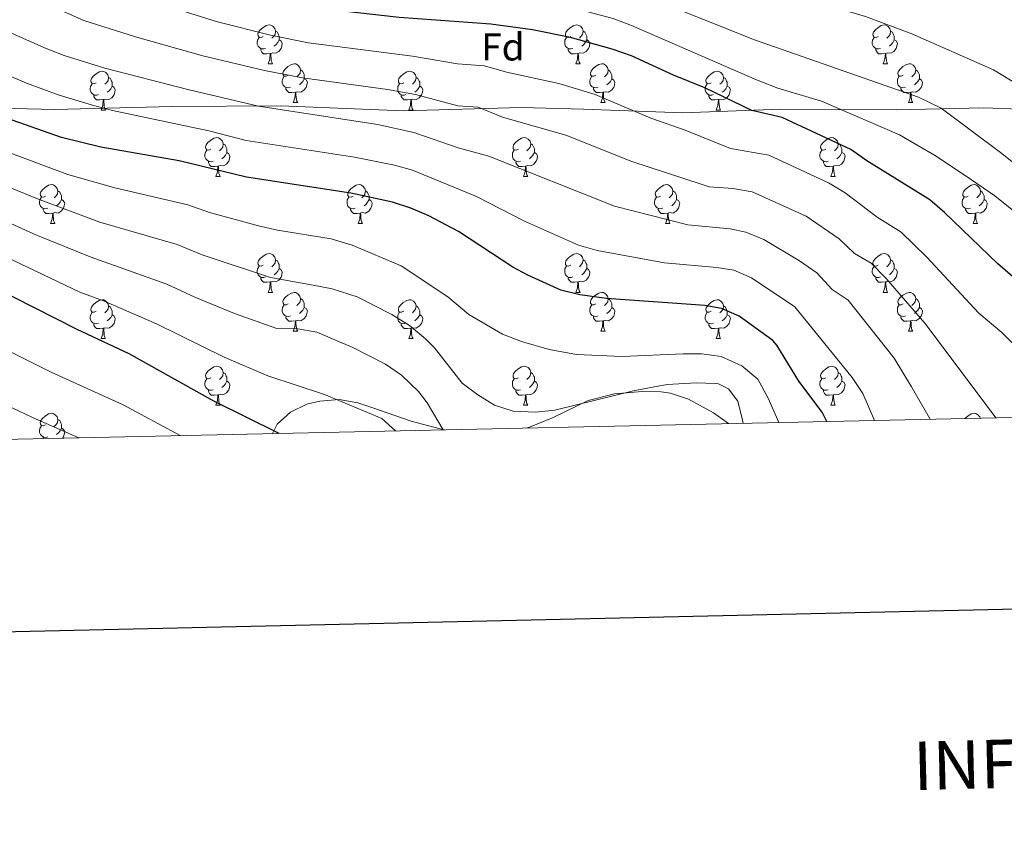
# Model space of a CAD drawing. Units: metres. Extents: x 647303 to 651822, y 743702 to 746769.
# Drawn here: x 650195 to 650449, y 744056 to 744266 of the extents above; entities that cross this region are included whole.
import ezdxf
from ezdxf.enums import TextEntityAlignment as Align

# ---------------------------------------------------------------- set-up
doc = ezdxf.new("R2010")
doc.units = ezdxf.units.M
doc.header["$MEASUREMENT"] = 0
for name, color, linetype, lineweight in [('Carátula', 7, 'Continuous', 0), ('Divisiones administrativas específicas', 7, 'Continuous', 0), ('Elementos auxiliares', 7, 'Continuous', 0), ('Entidades rústicas y varios', 7, 'Continuous', 0), ('Relieve y altimetría', 7, 'Continuous', 0)]:
    doc.layers.add(name, color=color, linetype=linetype, lineweight=lineweight)
doc.styles.add('Style-arial', font='arial.shx', dxfattribs={"bigfont": 'arialbig.shx'})
doc.styles.add('Style-font002', font='font002.shx')
doc.linetypes.add('5limun', pattern='A,16,-16,[74,dgnlstyle-md2_10e.shx,S=0.128,R=0,X=0,Y=0],-16,16,-8', length=72)
doc.linetypes.add('5zonar', pattern='A,-5,[89,dgnlstyle-md2_10e.shx,S=0.08,R=0,X=0,Y=0],-5', length=10)

msp = doc.modelspace()

# ---------------------------------------------------------------- linework, layer by layer
at = {"layer": 'Carátula', "color": 7, "linetype": 'Continuous', "lineweight": 30, "flags": 128}
msp.add_lwpolyline([(648112.883, 746476.834), (648167.524, 744062.459), (651721.604, 744142.894), (651667.03, 746554.267), (648112.883, 746476.834)], dxfattribs=at)
msp.add_lwpolyline([(648112.883, 746476.834), (648167.524, 744062.459), (651721.604, 744142.894), (651667.03, 746554.267), (648112.883, 746476.834)], dxfattribs=at)
at = {"layer": 'Carátula', "color": 7, "linetype": 'Continuous', "lineweight": 0}
msp.add_3dface([(647367.679, 743702.454), (651821.617, 743799.489), (651756.927, 746768.794), (647302.989, 746671.76)], dxfattribs=at)
msp.add_3dface([(647367.679, 743702.454), (651821.617, 743799.489), (651756.927, 746768.794), (647302.989, 746671.76)], dxfattribs=at)
at = {"layer": 'Divisiones administrativas específicas', "color": 250, "linetype": '5limun', "lineweight": 0, "ltscale": 0.5}
msp.add_polyline3d([(650497.673, 744164.536, 1196.242), (650512.372, 744208.654, 1209.761), (650525.74, 744243.031, 1219.073), (650497.805, 744241.792, 1218.251), (650469.067, 744242.444, 1215.876), (650443.373, 744243.416, 1212.08), (650420.76, 744242.928, 1207.701), (650391.017, 744243.049, 1201.384), (650365.744, 744242.122, 1196.622), (650340.177, 744243.096, 1193.181), (650324.027, 744243.511, 1191.512), (650293.67, 744242.602, 1187.513), (650261.994, 744243.953, 1185.539), (650234.037, 744243.731, 1182.238), (650203.678, 744242.949, 1178.054), (650179.262, 744243.567, 1173.764)], dxfattribs=at)
at = {"layer": 'Elementos auxiliares', "color": 250, "linetype": 'Continuous', "lineweight": 0}
msp.add_3dface([(648240.92, 744115.37), (651646.29, 744189.56), (651595.24, 746502.92), (648191.01, 746428.7)], dxfattribs=at)
at = {"layer": 'Entidades rústicas y varios', "color": 92, "linetype": 'Continuous', "lineweight": 0, "flags": 128}
for points in [[(650257.509, 744261.839), (650256.979, 744261.574), (650256.449, 744261.629), (650256.184, 744261.999), (650256.129, 744262.424), (650256.289, 744262.944), (650256.769, 744263.539), (650257.404, 744264.069), (650258.304, 744264.654), (650259.049, 744264.814), (650259.474, 744264.759), (650260.004, 744264.444), (650260.534, 744263.859), (650260.694, 744263.219), (650260.584, 744262.369), (650260.159, 744261.839), (650259.739, 744261.414)], [(650336.836, 744261.839), (650336.306, 744261.574), (650335.776, 744261.629), (650335.511, 744261.999), (650335.456, 744262.424), (650335.616, 744262.944), (650336.096, 744263.539), (650336.731, 744264.069), (650337.631, 744264.654), (650338.376, 744264.814), (650338.801, 744264.759), (650339.331, 744264.444), (650339.861, 744263.859), (650340.021, 744263.219), (650339.911, 744262.369), (650339.486, 744261.839), (650339.066, 744261.414)], [(650416.163, 744261.839), (650415.633, 744261.574), (650415.103, 744261.629), (650414.838, 744261.999), (650414.783, 744262.424), (650414.943, 744262.944), (650415.423, 744263.539), (650416.058, 744264.069), (650416.958, 744264.654), (650417.703, 744264.814), (650418.128, 744264.759), (650418.658, 744264.444), (650419.188, 744263.859), (650419.348, 744263.219), (650419.238, 744262.369), (650418.813, 744261.839), (650418.393, 744261.414)], [(650258.094, 744258.759), (650257.669, 744258.599), (650257.084, 744258.659), (650256.609, 744258.869), (650256.184, 744259.294), (650255.969, 744259.879), (650255.969, 744260.299), (650256.024, 744260.884), (650256.449, 744261.574)], [(650260.694, 744263.219), (650261.169, 744262.904), (650261.484, 744262.264), (650261.644, 744261.944), (650261.644, 744261.364), (650261.644, 744260.939), (650261.274, 744260.249), (650260.854, 744259.769), (650260.374, 744259.349)], [(650337.421, 744258.759), (650336.996, 744258.599), (650336.411, 744258.659), (650335.936, 744258.869), (650335.511, 744259.294), (650335.296, 744259.879), (650335.296, 744260.299), (650335.351, 744260.884), (650335.776, 744261.574)], [(650340.021, 744263.219), (650340.496, 744262.904), (650340.811, 744262.264), (650340.971, 744261.944), (650340.971, 744261.364), (650340.971, 744260.939), (650340.601, 744260.249), (650340.181, 744259.769), (650339.701, 744259.349)], [(650416.748, 744258.759), (650416.323, 744258.599), (650415.738, 744258.659), (650415.263, 744258.869), (650414.838, 744259.294), (650414.623, 744259.879), (650414.623, 744260.299), (650414.678, 744260.884), (650415.103, 744261.574)], [(650419.348, 744263.219), (650419.823, 744262.904), (650420.138, 744262.264), (650420.298, 744261.944), (650420.298, 744261.364), (650420.298, 744260.939), (650419.928, 744260.249), (650419.508, 744259.769), (650419.028, 744259.349)], [(650261.644, 744260.939), (650262.099, 744260.689), (650262.444, 744260.074), (650262.334, 744259.349), (650262.124, 744258.709), (650261.539, 744257.969), (650260.744, 744257.489), (650259.894, 744257.594), (650259.464, 744257.464)], [(650340.971, 744260.939), (650341.426, 744260.689), (650341.771, 744260.074), (650341.661, 744259.349), (650341.451, 744258.709), (650340.866, 744257.969), (650340.071, 744257.489), (650339.221, 744257.594), (650338.791, 744257.464)], [(650420.298, 744260.939), (650420.753, 744260.689), (650421.098, 744260.074), (650420.988, 744259.349), (650420.778, 744258.709), (650420.193, 744257.969), (650419.398, 744257.489), (650418.548, 744257.594), (650418.118, 744257.464)], [(650259.354, 744257.464), (650258.464, 744257.379), (650257.619, 744257.379), (650257.194, 744257.809), (650256.874, 744258.284), (650256.874, 744258.599)], [(650258.809, 744254.779), (650259.244, 744255.939), (650259.354, 744257.464), (650259.464, 744257.464), (650259.499, 744256.879), (650259.534, 744256.194), (650259.604, 744255.579), (650259.719, 744255.179), (650259.934, 744254.779)], [(650338.681, 744257.464), (650337.791, 744257.379), (650336.946, 744257.379), (650336.521, 744257.809), (650336.201, 744258.284), (650336.201, 744258.599)], [(650338.136, 744254.779), (650338.571, 744255.939), (650338.681, 744257.464), (650338.791, 744257.464), (650338.826, 744256.879), (650338.861, 744256.194), (650338.931, 744255.579), (650339.046, 744255.179), (650339.261, 744254.779)], [(650418.008, 744257.464), (650417.118, 744257.379), (650416.273, 744257.379), (650415.848, 744257.809), (650415.528, 744258.284), (650415.528, 744258.599)], [(650417.463, 744254.779), (650417.898, 744255.939), (650418.008, 744257.464), (650418.118, 744257.464), (650418.153, 744256.879), (650418.188, 744256.194), (650418.258, 744255.579), (650418.373, 744255.179), (650418.588, 744254.779)], [(650258.809, 744254.779), (650259.934, 744254.779)], [(650263.984, 744251.804), (650263.454, 744251.539), (650262.924, 744251.594), (650262.659, 744251.964), (650262.604, 744252.389), (650262.764, 744252.909), (650263.244, 744253.504), (650263.879, 744254.034), (650264.779, 744254.619), (650265.524, 744254.779), (650265.949, 744254.724), (650266.479, 744254.409), (650267.009, 744253.824), (650267.169, 744253.184), (650267.059, 744252.334), (650266.634, 744251.804), (650266.214, 744251.379)], [(650338.136, 744254.779), (650339.261, 744254.779)], [(650343.311, 744251.804), (650342.781, 744251.539), (650342.251, 744251.594), (650341.986, 744251.964), (650341.931, 744252.389), (650342.091, 744252.909), (650342.571, 744253.504), (650343.206, 744254.034), (650344.106, 744254.619), (650344.851, 744254.779), (650345.276, 744254.724), (650345.806, 744254.409), (650346.336, 744253.824), (650346.496, 744253.184), (650346.386, 744252.334), (650345.961, 744251.804), (650345.541, 744251.379)], [(650417.463, 744254.779), (650418.588, 744254.779)], [(650422.638, 744251.804), (650422.108, 744251.539), (650421.578, 744251.594), (650421.313, 744251.964), (650421.258, 744252.389), (650421.418, 744252.909), (650421.898, 744253.504), (650422.533, 744254.034), (650423.433, 744254.619), (650424.178, 744254.779), (650424.603, 744254.724), (650425.133, 744254.409), (650425.663, 744253.824), (650425.823, 744253.184), (650425.713, 744252.334), (650425.288, 744251.804), (650424.868, 744251.379)], [(650214.429, 744249.899), (650213.899, 744249.634), (650213.369, 744249.689), (650213.104, 744250.059), (650213.049, 744250.484), (650213.209, 744251.004), (650213.689, 744251.599), (650214.324, 744252.129), (650215.224, 744252.714), (650215.969, 744252.874), (650216.394, 744252.819), (650216.924, 744252.504), (650217.454, 744251.919), (650217.614, 744251.279), (650217.504, 744250.429), (650217.079, 744249.899), (650216.659, 744249.474)], [(650217.614, 744251.279), (650218.089, 744250.964), (650218.404, 744250.324), (650218.564, 744250.004), (650218.564, 744249.424), (650218.564, 744248.999), (650218.194, 744248.309), (650217.774, 744247.829), (650217.294, 744247.409)], [(650264.569, 744248.724), (650264.144, 744248.564), (650263.559, 744248.624), (650263.084, 744248.834), (650262.659, 744249.259), (650262.444, 744249.844), (650262.444, 744250.264), (650262.499, 744250.849), (650262.924, 744251.539)], [(650267.169, 744253.184), (650267.644, 744252.869), (650267.959, 744252.229), (650268.119, 744251.909), (650268.119, 744251.329), (650268.119, 744250.904), (650267.749, 744250.214), (650267.329, 744249.734), (650266.849, 744249.314)], [(650293.756, 744249.899), (650293.226, 744249.634), (650292.696, 744249.689), (650292.431, 744250.059), (650292.376, 744250.484), (650292.536, 744251.004), (650293.016, 744251.599), (650293.651, 744252.129), (650294.551, 744252.714), (650295.296, 744252.874), (650295.721, 744252.819), (650296.251, 744252.504), (650296.781, 744251.919), (650296.941, 744251.279), (650296.831, 744250.429), (650296.406, 744249.899), (650295.986, 744249.474)], [(650296.941, 744251.279), (650297.416, 744250.964), (650297.731, 744250.324), (650297.891, 744250.004), (650297.891, 744249.424), (650297.891, 744248.999), (650297.521, 744248.309), (650297.101, 744247.829), (650296.621, 744247.409)], [(650343.896, 744248.724), (650343.471, 744248.564), (650342.886, 744248.624), (650342.411, 744248.834), (650341.986, 744249.259), (650341.771, 744249.844), (650341.771, 744250.264), (650341.826, 744250.849), (650342.251, 744251.539)], [(650346.496, 744253.184), (650346.971, 744252.869), (650347.286, 744252.229), (650347.446, 744251.909), (650347.446, 744251.329), (650347.446, 744250.904), (650347.076, 744250.214), (650346.656, 744249.734), (650346.176, 744249.314)], [(650373.083, 744249.899), (650372.553, 744249.634), (650372.023, 744249.689), (650371.758, 744250.059), (650371.703, 744250.484), (650371.863, 744251.004), (650372.343, 744251.599), (650372.978, 744252.129), (650373.878, 744252.714), (650374.623, 744252.874), (650375.048, 744252.819), (650375.578, 744252.504), (650376.108, 744251.919), (650376.268, 744251.279), (650376.158, 744250.429), (650375.733, 744249.899), (650375.313, 744249.474)], [(650376.268, 744251.279), (650376.743, 744250.964), (650377.058, 744250.324), (650377.218, 744250.004), (650377.218, 744249.424), (650377.218, 744248.999), (650376.848, 744248.309), (650376.428, 744247.829), (650375.948, 744247.409)], [(650423.223, 744248.724), (650422.798, 744248.564), (650422.213, 744248.624), (650421.738, 744248.834), (650421.313, 744249.259), (650421.098, 744249.844), (650421.098, 744250.264), (650421.153, 744250.849), (650421.578, 744251.539)], [(650425.823, 744253.184), (650426.298, 744252.869), (650426.613, 744252.229), (650426.773, 744251.909), (650426.773, 744251.329), (650426.773, 744250.904), (650426.403, 744250.214), (650425.983, 744249.734), (650425.503, 744249.314)], [(650215.014, 744246.819), (650214.589, 744246.659), (650214.004, 744246.719), (650213.529, 744246.929), (650213.104, 744247.354), (650212.889, 744247.939), (650212.889, 744248.359), (650212.944, 744248.944), (650213.369, 744249.634)], [(650218.564, 744248.999), (650219.019, 744248.749), (650219.364, 744248.134), (650219.254, 744247.409), (650219.044, 744246.769), (650218.459, 744246.029), (650217.664, 744245.549), (650216.814, 744245.654), (650216.384, 744245.524)], [(650265.829, 744247.429), (650264.939, 744247.344), (650264.094, 744247.344), (650263.669, 744247.774), (650263.349, 744248.249), (650263.349, 744248.564)], [(650268.119, 744250.904), (650268.574, 744250.654), (650268.919, 744250.039), (650268.809, 744249.314), (650268.599, 744248.674), (650268.014, 744247.934), (650267.219, 744247.454), (650266.369, 744247.559), (650265.939, 744247.429)], [(650294.341, 744246.819), (650293.916, 744246.659), (650293.331, 744246.719), (650292.856, 744246.929), (650292.431, 744247.354), (650292.216, 744247.939), (650292.216, 744248.359), (650292.271, 744248.944), (650292.696, 744249.634)], [(650297.891, 744248.999), (650298.346, 744248.749), (650298.691, 744248.134), (650298.581, 744247.409), (650298.371, 744246.769), (650297.786, 744246.029), (650296.991, 744245.549), (650296.141, 744245.654), (650295.711, 744245.524)], [(650345.156, 744247.429), (650344.266, 744247.344), (650343.421, 744247.344), (650342.996, 744247.774), (650342.676, 744248.249), (650342.676, 744248.564)], [(650347.446, 744250.904), (650347.901, 744250.654), (650348.246, 744250.039), (650348.136, 744249.314), (650347.926, 744248.674), (650347.341, 744247.934), (650346.546, 744247.454), (650345.696, 744247.559), (650345.266, 744247.429)], [(650373.668, 744246.819), (650373.243, 744246.659), (650372.658, 744246.719), (650372.183, 744246.929), (650371.758, 744247.354), (650371.543, 744247.939), (650371.543, 744248.359), (650371.598, 744248.944), (650372.023, 744249.634)], [(650377.218, 744248.999), (650377.673, 744248.749), (650378.018, 744248.134), (650377.908, 744247.409), (650377.698, 744246.769), (650377.113, 744246.029), (650376.318, 744245.549), (650375.468, 744245.654), (650375.038, 744245.524)], [(650424.483, 744247.429), (650423.593, 744247.344), (650422.748, 744247.344), (650422.323, 744247.774), (650422.003, 744248.249), (650422.003, 744248.564)], [(650426.773, 744250.904), (650427.228, 744250.654), (650427.573, 744250.039), (650427.463, 744249.314), (650427.253, 744248.674), (650426.668, 744247.934), (650425.873, 744247.454), (650425.023, 744247.559), (650424.593, 744247.429)], [(650216.274, 744245.524), (650215.384, 744245.439), (650214.539, 744245.439), (650214.114, 744245.869), (650213.794, 744246.344), (650213.794, 744246.659)], [(650265.284, 744244.744), (650265.719, 744245.904), (650265.829, 744247.429), (650265.939, 744247.429), (650265.974, 744246.844), (650266.009, 744246.159), (650266.079, 744245.544), (650266.194, 744245.144), (650266.409, 744244.744)], [(650295.601, 744245.524), (650294.711, 744245.439), (650293.866, 744245.439), (650293.441, 744245.869), (650293.121, 744246.344), (650293.121, 744246.659)], [(650344.611, 744244.744), (650345.046, 744245.904), (650345.156, 744247.429), (650345.266, 744247.429), (650345.301, 744246.844), (650345.336, 744246.159), (650345.406, 744245.544), (650345.521, 744245.144), (650345.736, 744244.744)], [(650374.928, 744245.524), (650374.038, 744245.439), (650373.193, 744245.439), (650372.768, 744245.869), (650372.448, 744246.344), (650372.448, 744246.659)], [(650423.938, 744244.744), (650424.373, 744245.904), (650424.483, 744247.429), (650424.593, 744247.429), (650424.628, 744246.844), (650424.663, 744246.159), (650424.733, 744245.544), (650424.848, 744245.144), (650425.063, 744244.744)], [(650215.729, 744242.839), (650216.164, 744243.999), (650216.274, 744245.524), (650216.384, 744245.524), (650216.419, 744244.939), (650216.454, 744244.254), (650216.524, 744243.639), (650216.639, 744243.239), (650216.854, 744242.839)], [(650265.284, 744244.744), (650266.409, 744244.744)], [(650295.056, 744242.839), (650295.491, 744243.999), (650295.601, 744245.524), (650295.711, 744245.524), (650295.746, 744244.939), (650295.781, 744244.254), (650295.851, 744243.639), (650295.966, 744243.239), (650296.181, 744242.839)], [(650344.611, 744244.744), (650345.736, 744244.744)], [(650374.383, 744242.839), (650374.818, 744243.999), (650374.928, 744245.524), (650375.038, 744245.524), (650375.073, 744244.939), (650375.108, 744244.254), (650375.178, 744243.639), (650375.293, 744243.239), (650375.508, 744242.839)], [(650423.938, 744244.744), (650425.063, 744244.744)], [(650215.729, 744242.839), (650216.854, 744242.839)], [(650295.056, 744242.839), (650296.181, 744242.839)], [(650374.383, 744242.839), (650375.508, 744242.839)], [(650244.006, 744232.756), (650243.476, 744232.491), (650242.946, 744232.546), (650242.681, 744232.916), (650242.626, 744233.341), (650242.786, 744233.861), (650243.266, 744234.456), (650243.901, 744234.986), (650244.801, 744235.571), (650245.546, 744235.731), (650245.971, 744235.676), (650246.501, 744235.361), (650247.031, 744234.776), (650247.191, 744234.136), (650247.081, 744233.286), (650246.656, 744232.756), (650246.236, 744232.331)], [(650247.191, 744234.136), (650247.666, 744233.821), (650247.981, 744233.181), (650248.141, 744232.861), (650248.141, 744232.281), (650248.141, 744231.856), (650247.771, 744231.166), (650247.351, 744230.686), (650246.871, 744230.266)], [(650323.333, 744232.756), (650322.803, 744232.491), (650322.273, 744232.546), (650322.008, 744232.916), (650321.953, 744233.341), (650322.113, 744233.861), (650322.593, 744234.456), (650323.228, 744234.986), (650324.128, 744235.571), (650324.873, 744235.731), (650325.298, 744235.676), (650325.828, 744235.361), (650326.358, 744234.776), (650326.518, 744234.136), (650326.408, 744233.286), (650325.983, 744232.756), (650325.563, 744232.331)], [(650326.518, 744234.136), (650326.993, 744233.821), (650327.308, 744233.181), (650327.468, 744232.861), (650327.468, 744232.281), (650327.468, 744231.856), (650327.098, 744231.166), (650326.678, 744230.686), (650326.198, 744230.266)], [(650402.66, 744232.756), (650402.13, 744232.491), (650401.6, 744232.546), (650401.335, 744232.916), (650401.28, 744233.341), (650401.44, 744233.861), (650401.92, 744234.456), (650402.555, 744234.986), (650403.455, 744235.571), (650404.2, 744235.731), (650404.625, 744235.676), (650405.155, 744235.361), (650405.685, 744234.776), (650405.845, 744234.136), (650405.735, 744233.286), (650405.31, 744232.756), (650404.89, 744232.331)], [(650405.845, 744234.136), (650406.32, 744233.821), (650406.635, 744233.181), (650406.795, 744232.861), (650406.795, 744232.281), (650406.795, 744231.856), (650406.425, 744231.166), (650406.005, 744230.686), (650405.525, 744230.266)], [(650244.591, 744229.676), (650244.166, 744229.516), (650243.581, 744229.576), (650243.106, 744229.786), (650242.681, 744230.211), (650242.466, 744230.796), (650242.466, 744231.216), (650242.521, 744231.801), (650242.946, 744232.491)], [(650248.141, 744231.856), (650248.596, 744231.606), (650248.941, 744230.991), (650248.831, 744230.266), (650248.621, 744229.626), (650248.036, 744228.886), (650247.241, 744228.406), (650246.391, 744228.511), (650245.961, 744228.381)], [(650323.918, 744229.676), (650323.493, 744229.516), (650322.908, 744229.576), (650322.433, 744229.786), (650322.008, 744230.211), (650321.793, 744230.796), (650321.793, 744231.216), (650321.848, 744231.801), (650322.273, 744232.491)], [(650327.468, 744231.856), (650327.923, 744231.606), (650328.268, 744230.991), (650328.158, 744230.266), (650327.948, 744229.626), (650327.363, 744228.886), (650326.568, 744228.406), (650325.718, 744228.511), (650325.288, 744228.381)], [(650403.245, 744229.676), (650402.82, 744229.516), (650402.235, 744229.576), (650401.76, 744229.786), (650401.335, 744230.211), (650401.12, 744230.796), (650401.12, 744231.216), (650401.175, 744231.801), (650401.6, 744232.491)], [(650406.795, 744231.856), (650407.25, 744231.606), (650407.595, 744230.991), (650407.485, 744230.266), (650407.275, 744229.626), (650406.69, 744228.886), (650405.895, 744228.406), (650405.045, 744228.511), (650404.615, 744228.381)], [(650245.851, 744228.381), (650244.961, 744228.296), (650244.116, 744228.296), (650243.691, 744228.726), (650243.371, 744229.201), (650243.371, 744229.516)], [(650245.306, 744225.696), (650245.741, 744226.856), (650245.851, 744228.381), (650245.961, 744228.381), (650245.996, 744227.796), (650246.031, 744227.111), (650246.101, 744226.496), (650246.216, 744226.096), (650246.431, 744225.696)], [(650325.178, 744228.381), (650324.288, 744228.296), (650323.443, 744228.296), (650323.018, 744228.726), (650322.698, 744229.201), (650322.698, 744229.516)], [(650324.633, 744225.696), (650325.068, 744226.856), (650325.178, 744228.381), (650325.288, 744228.381), (650325.323, 744227.796), (650325.358, 744227.111), (650325.428, 744226.496), (650325.543, 744226.096), (650325.758, 744225.696)], [(650404.505, 744228.381), (650403.615, 744228.296), (650402.77, 744228.296), (650402.345, 744228.726), (650402.025, 744229.201), (650402.025, 744229.516)], [(650403.96, 744225.696), (650404.395, 744226.856), (650404.505, 744228.381), (650404.615, 744228.381), (650404.65, 744227.796), (650404.685, 744227.111), (650404.755, 744226.496), (650404.87, 744226.096), (650405.085, 744225.696)], [(650245.306, 744225.696), (650246.431, 744225.696)], [(650324.633, 744225.696), (650325.758, 744225.696)], [(650403.96, 744225.696), (650405.085, 744225.696)], [(650201.37, 744220.616), (650200.84, 744220.351), (650200.31, 744220.406), (650200.045, 744220.776), (650199.99, 744221.201), (650200.15, 744221.721), (650200.63, 744222.316), (650201.265, 744222.846), (650202.165, 744223.431), (650202.91, 744223.591), (650203.335, 744223.536), (650203.865, 744223.221), (650204.395, 744222.636), (650204.555, 744221.996), (650204.445, 744221.146), (650204.02, 744220.616), (650203.6, 744220.191)], [(650280.697, 744220.616), (650280.167, 744220.351), (650279.637, 744220.406), (650279.372, 744220.776), (650279.317, 744221.201), (650279.477, 744221.721), (650279.957, 744222.316), (650280.592, 744222.846), (650281.492, 744223.431), (650282.237, 744223.591), (650282.662, 744223.536), (650283.192, 744223.221), (650283.722, 744222.636), (650283.882, 744221.996), (650283.772, 744221.146), (650283.347, 744220.616), (650282.927, 744220.191)], [(650360.024, 744220.616), (650359.494, 744220.351), (650358.964, 744220.406), (650358.699, 744220.776), (650358.644, 744221.201), (650358.804, 744221.721), (650359.284, 744222.316), (650359.919, 744222.846), (650360.819, 744223.431), (650361.564, 744223.591), (650361.989, 744223.536), (650362.519, 744223.221), (650363.049, 744222.636), (650363.209, 744221.996), (650363.099, 744221.146), (650362.674, 744220.616), (650362.254, 744220.191)], [(650439.351, 744220.616), (650438.821, 744220.351), (650438.291, 744220.406), (650438.026, 744220.776), (650437.971, 744221.201), (650438.131, 744221.721), (650438.611, 744222.316), (650439.246, 744222.846), (650440.146, 744223.431), (650440.891, 744223.591), (650441.316, 744223.536), (650441.846, 744223.221), (650442.376, 744222.636), (650442.536, 744221.996), (650442.426, 744221.146), (650442.001, 744220.616), (650441.581, 744220.191)], [(650204.555, 744221.996), (650205.03, 744221.681), (650205.345, 744221.041), (650205.505, 744220.721), (650205.505, 744220.141), (650205.505, 744219.716), (650205.135, 744219.026), (650204.715, 744218.546), (650204.235, 744218.126)], [(650283.882, 744221.996), (650284.357, 744221.681), (650284.672, 744221.041), (650284.832, 744220.721), (650284.832, 744220.141), (650284.832, 744219.716), (650284.462, 744219.026), (650284.042, 744218.546), (650283.562, 744218.126)], [(650363.209, 744221.996), (650363.684, 744221.681), (650363.999, 744221.041), (650364.159, 744220.721), (650364.159, 744220.141), (650364.159, 744219.716), (650363.789, 744219.026), (650363.369, 744218.546), (650362.889, 744218.126)], [(650442.536, 744221.996), (650443.011, 744221.681), (650443.326, 744221.041), (650443.486, 744220.721), (650443.486, 744220.141), (650443.486, 744219.716), (650443.116, 744219.026), (650442.696, 744218.546), (650442.216, 744218.126)], [(650201.955, 744217.536), (650201.53, 744217.376), (650200.945, 744217.436), (650200.47, 744217.646), (650200.045, 744218.071), (650199.83, 744218.656), (650199.83, 744219.076), (650199.885, 744219.661), (650200.31, 744220.351)], [(650205.505, 744219.716), (650205.96, 744219.466), (650206.305, 744218.851), (650206.195, 744218.126), (650205.985, 744217.486), (650205.4, 744216.746), (650204.605, 744216.266), (650203.755, 744216.371), (650203.325, 744216.241)], [(650281.282, 744217.536), (650280.857, 744217.376), (650280.272, 744217.436), (650279.797, 744217.646), (650279.372, 744218.071), (650279.157, 744218.656), (650279.157, 744219.076), (650279.212, 744219.661), (650279.637, 744220.351)], [(650284.832, 744219.716), (650285.287, 744219.466), (650285.632, 744218.851), (650285.522, 744218.126), (650285.312, 744217.486), (650284.727, 744216.746), (650283.932, 744216.266), (650283.082, 744216.371), (650282.652, 744216.241)], [(650360.609, 744217.536), (650360.184, 744217.376), (650359.599, 744217.436), (650359.124, 744217.646), (650358.699, 744218.071), (650358.484, 744218.656), (650358.484, 744219.076), (650358.539, 744219.661), (650358.964, 744220.351)], [(650364.159, 744219.716), (650364.614, 744219.466), (650364.959, 744218.851), (650364.849, 744218.126), (650364.639, 744217.486), (650364.054, 744216.746), (650363.259, 744216.266), (650362.409, 744216.371), (650361.979, 744216.241)], [(650439.936, 744217.536), (650439.511, 744217.376), (650438.926, 744217.436), (650438.451, 744217.646), (650438.026, 744218.071), (650437.811, 744218.656), (650437.811, 744219.076), (650437.866, 744219.661), (650438.291, 744220.351)], [(650443.486, 744219.716), (650443.941, 744219.466), (650444.286, 744218.851), (650444.176, 744218.126), (650443.966, 744217.486), (650443.381, 744216.746), (650442.586, 744216.266), (650441.736, 744216.371), (650441.306, 744216.241)], [(650203.215, 744216.241), (650202.325, 744216.156), (650201.48, 744216.156), (650201.055, 744216.586), (650200.735, 744217.061), (650200.735, 744217.376)], [(650202.67, 744213.556), (650203.105, 744214.716), (650203.215, 744216.241), (650203.325, 744216.241), (650203.36, 744215.656), (650203.395, 744214.971), (650203.465, 744214.356), (650203.58, 744213.956), (650203.795, 744213.556)], [(650282.542, 744216.241), (650281.652, 744216.156), (650280.807, 744216.156), (650280.382, 744216.586), (650280.062, 744217.061), (650280.062, 744217.376)], [(650281.997, 744213.556), (650282.432, 744214.716), (650282.542, 744216.241), (650282.652, 744216.241), (650282.687, 744215.656), (650282.722, 744214.971), (650282.792, 744214.356), (650282.907, 744213.956), (650283.122, 744213.556)], [(650361.869, 744216.241), (650360.979, 744216.156), (650360.134, 744216.156), (650359.709, 744216.586), (650359.389, 744217.061), (650359.389, 744217.376)], [(650361.324, 744213.556), (650361.759, 744214.716), (650361.869, 744216.241), (650361.979, 744216.241), (650362.014, 744215.656), (650362.049, 744214.971), (650362.119, 744214.356), (650362.234, 744213.956), (650362.449, 744213.556)], [(650441.196, 744216.241), (650440.306, 744216.156), (650439.461, 744216.156), (650439.036, 744216.586), (650438.716, 744217.061), (650438.716, 744217.376)], [(650440.651, 744213.556), (650441.086, 744214.716), (650441.196, 744216.241), (650441.306, 744216.241), (650441.341, 744215.656), (650441.376, 744214.971), (650441.446, 744214.356), (650441.561, 744213.956), (650441.776, 744213.556)], [(650202.67, 744213.556), (650203.795, 744213.556)], [(650281.997, 744213.556), (650283.122, 744213.556)], [(650361.324, 744213.556), (650362.449, 744213.556)], [(650440.651, 744213.556), (650441.776, 744213.556)], [(650257.509, 744202.847), (650256.979, 744202.582), (650256.449, 744202.637), (650256.184, 744203.007), (650256.129, 744203.432), (650256.289, 744203.952), (650256.769, 744204.547), (650257.404, 744205.077), (650258.304, 744205.662), (650259.049, 744205.822), (650259.474, 744205.767), (650260.004, 744205.452), (650260.534, 744204.867), (650260.694, 744204.227), (650260.584, 744203.377), (650260.159, 744202.847), (650259.739, 744202.422)], [(650336.836, 744202.847), (650336.306, 744202.582), (650335.776, 744202.637), (650335.511, 744203.007), (650335.456, 744203.432), (650335.616, 744203.952), (650336.096, 744204.547), (650336.731, 744205.077), (650337.631, 744205.662), (650338.376, 744205.822), (650338.801, 744205.767), (650339.331, 744205.452), (650339.861, 744204.867), (650340.021, 744204.227), (650339.911, 744203.377), (650339.486, 744202.847), (650339.066, 744202.422)], [(650416.163, 744202.847), (650415.633, 744202.582), (650415.103, 744202.637), (650414.838, 744203.007), (650414.783, 744203.432), (650414.943, 744203.952), (650415.423, 744204.547), (650416.058, 744205.077), (650416.958, 744205.662), (650417.703, 744205.822), (650418.128, 744205.767), (650418.658, 744205.452), (650419.188, 744204.867), (650419.348, 744204.227), (650419.238, 744203.377), (650418.813, 744202.847), (650418.393, 744202.422)], [(650260.694, 744204.227), (650261.169, 744203.912), (650261.484, 744203.272), (650261.644, 744202.952), (650261.644, 744202.372), (650261.644, 744201.947), (650261.274, 744201.257), (650260.854, 744200.777), (650260.374, 744200.357)], [(650340.021, 744204.227), (650340.496, 744203.912), (650340.811, 744203.272), (650340.971, 744202.952), (650340.971, 744202.372), (650340.971, 744201.947), (650340.601, 744201.257), (650340.181, 744200.777), (650339.701, 744200.357)], [(650419.348, 744204.227), (650419.823, 744203.912), (650420.138, 744203.272), (650420.298, 744202.952), (650420.298, 744202.372), (650420.298, 744201.947), (650419.928, 744201.257), (650419.508, 744200.777), (650419.028, 744200.357)], [(650258.094, 744199.767), (650257.669, 744199.607), (650257.084, 744199.667), (650256.609, 744199.877), (650256.184, 744200.302), (650255.969, 744200.887), (650255.969, 744201.307), (650256.024, 744201.892), (650256.449, 744202.582)], [(650261.644, 744201.947), (650262.099, 744201.697), (650262.444, 744201.082), (650262.334, 744200.357), (650262.124, 744199.717), (650261.539, 744198.977), (650260.744, 744198.497), (650259.894, 744198.602), (650259.464, 744198.472)], [(650337.421, 744199.767), (650336.996, 744199.607), (650336.411, 744199.667), (650335.936, 744199.877), (650335.511, 744200.302), (650335.296, 744200.887), (650335.296, 744201.307), (650335.351, 744201.892), (650335.776, 744202.582)], [(650340.971, 744201.947), (650341.426, 744201.697), (650341.771, 744201.082), (650341.661, 744200.357), (650341.451, 744199.717), (650340.866, 744198.977), (650340.071, 744198.497), (650339.221, 744198.602), (650338.791, 744198.472)], [(650416.748, 744199.767), (650416.323, 744199.607), (650415.738, 744199.667), (650415.263, 744199.877), (650414.838, 744200.302), (650414.623, 744200.887), (650414.623, 744201.307), (650414.678, 744201.892), (650415.103, 744202.582)], [(650420.298, 744201.947), (650420.753, 744201.697), (650421.098, 744201.082), (650420.988, 744200.357), (650420.778, 744199.717), (650420.193, 744198.977), (650419.398, 744198.497), (650418.548, 744198.602), (650418.118, 744198.472)], [(650259.354, 744198.472), (650258.464, 744198.387), (650257.619, 744198.387), (650257.194, 744198.817), (650256.874, 744199.292), (650256.874, 744199.607)], [(650258.809, 744195.787), (650259.244, 744196.947), (650259.354, 744198.472), (650259.464, 744198.472), (650259.499, 744197.887), (650259.534, 744197.202), (650259.604, 744196.587), (650259.719, 744196.187), (650259.934, 744195.787)], [(650338.681, 744198.472), (650337.791, 744198.387), (650336.946, 744198.387), (650336.521, 744198.817), (650336.201, 744199.292), (650336.201, 744199.607)], [(650338.136, 744195.787), (650338.571, 744196.947), (650338.681, 744198.472), (650338.791, 744198.472), (650338.826, 744197.887), (650338.861, 744197.202), (650338.931, 744196.587), (650339.046, 744196.187), (650339.261, 744195.787)], [(650418.008, 744198.472), (650417.118, 744198.387), (650416.273, 744198.387), (650415.848, 744198.817), (650415.528, 744199.292), (650415.528, 744199.607)], [(650417.463, 744195.787), (650417.898, 744196.947), (650418.008, 744198.472), (650418.118, 744198.472), (650418.153, 744197.887), (650418.188, 744197.202), (650418.258, 744196.587), (650418.373, 744196.187), (650418.588, 744195.787)], [(650258.809, 744195.787), (650259.934, 744195.787)], [(650263.984, 744192.812), (650263.454, 744192.547), (650262.924, 744192.602), (650262.659, 744192.972), (650262.604, 744193.397), (650262.764, 744193.917), (650263.244, 744194.512), (650263.879, 744195.042), (650264.779, 744195.627), (650265.524, 744195.787), (650265.949, 744195.732), (650266.479, 744195.417), (650267.009, 744194.832), (650267.169, 744194.192), (650267.059, 744193.342), (650266.634, 744192.812), (650266.214, 744192.387)], [(650338.136, 744195.787), (650339.261, 744195.787)], [(650343.311, 744192.812), (650342.781, 744192.547), (650342.251, 744192.602), (650341.986, 744192.972), (650341.931, 744193.397), (650342.091, 744193.917), (650342.571, 744194.512), (650343.206, 744195.042), (650344.106, 744195.627), (650344.851, 744195.787), (650345.276, 744195.732), (650345.806, 744195.417), (650346.336, 744194.832), (650346.496, 744194.192), (650346.386, 744193.342), (650345.961, 744192.812), (650345.541, 744192.387)], [(650417.463, 744195.787), (650418.588, 744195.787)], [(650422.638, 744192.812), (650422.108, 744192.547), (650421.578, 744192.602), (650421.313, 744192.972), (650421.258, 744193.397), (650421.418, 744193.917), (650421.898, 744194.512), (650422.533, 744195.042), (650423.433, 744195.627), (650424.178, 744195.787), (650424.603, 744195.732), (650425.133, 744195.417), (650425.663, 744194.832), (650425.823, 744194.192), (650425.713, 744193.342), (650425.288, 744192.812), (650424.868, 744192.387)], [(650214.429, 744190.907), (650213.899, 744190.642), (650213.369, 744190.697), (650213.104, 744191.067), (650213.049, 744191.492), (650213.209, 744192.012), (650213.689, 744192.607), (650214.324, 744193.137), (650215.224, 744193.722), (650215.969, 744193.882), (650216.394, 744193.827), (650216.924, 744193.512), (650217.454, 744192.927), (650217.614, 744192.287), (650217.504, 744191.437), (650217.079, 744190.907), (650216.659, 744190.482)], [(650267.169, 744194.192), (650267.644, 744193.877), (650267.959, 744193.237), (650268.119, 744192.917), (650268.119, 744192.337), (650268.119, 744191.912), (650267.749, 744191.222), (650267.329, 744190.742), (650266.849, 744190.322)], [(650293.756, 744190.907), (650293.226, 744190.642), (650292.696, 744190.697), (650292.431, 744191.067), (650292.376, 744191.492), (650292.536, 744192.012), (650293.016, 744192.607), (650293.651, 744193.137), (650294.551, 744193.722), (650295.296, 744193.882), (650295.721, 744193.827), (650296.251, 744193.512), (650296.781, 744192.927), (650296.941, 744192.287), (650296.831, 744191.437), (650296.406, 744190.907), (650295.986, 744190.482)], [(650346.496, 744194.192), (650346.971, 744193.877), (650347.286, 744193.237), (650347.446, 744192.917), (650347.446, 744192.337), (650347.446, 744191.912), (650347.076, 744191.222), (650346.656, 744190.742), (650346.176, 744190.322)], [(650373.083, 744190.907), (650372.553, 744190.642), (650372.023, 744190.697), (650371.758, 744191.067), (650371.703, 744191.492), (650371.863, 744192.012), (650372.343, 744192.607), (650372.978, 744193.137), (650373.878, 744193.722), (650374.623, 744193.882), (650375.048, 744193.827), (650375.578, 744193.512), (650376.108, 744192.927), (650376.268, 744192.287), (650376.158, 744191.437), (650375.733, 744190.907), (650375.313, 744190.482)], [(650425.823, 744194.192), (650426.298, 744193.877), (650426.613, 744193.237), (650426.773, 744192.917), (650426.773, 744192.337), (650426.773, 744191.912), (650426.403, 744191.222), (650425.983, 744190.742), (650425.503, 744190.322)], [(650215.014, 744187.827), (650214.589, 744187.667), (650214.004, 744187.727), (650213.529, 744187.937), (650213.104, 744188.362), (650212.889, 744188.947), (650212.889, 744189.367), (650212.944, 744189.952), (650213.369, 744190.642)], [(650217.614, 744192.287), (650218.089, 744191.972), (650218.404, 744191.332), (650218.564, 744191.012), (650218.564, 744190.432), (650218.564, 744190.007), (650218.194, 744189.317), (650217.774, 744188.837), (650217.294, 744188.417)], [(650264.569, 744189.732), (650264.144, 744189.572), (650263.559, 744189.632), (650263.084, 744189.842), (650262.659, 744190.267), (650262.444, 744190.852), (650262.444, 744191.272), (650262.499, 744191.857), (650262.924, 744192.547)], [(650268.119, 744191.912), (650268.574, 744191.662), (650268.919, 744191.047), (650268.809, 744190.322), (650268.599, 744189.682), (650268.014, 744188.942), (650267.219, 744188.462), (650266.369, 744188.567), (650265.939, 744188.437)], [(650294.341, 744187.827), (650293.916, 744187.667), (650293.331, 744187.727), (650292.856, 744187.937), (650292.431, 744188.362), (650292.216, 744188.947), (650292.216, 744189.367), (650292.271, 744189.952), (650292.696, 744190.642)], [(650296.941, 744192.287), (650297.416, 744191.972), (650297.731, 744191.332), (650297.891, 744191.012), (650297.891, 744190.432), (650297.891, 744190.007), (650297.521, 744189.317), (650297.101, 744188.837), (650296.621, 744188.417)], [(650343.896, 744189.732), (650343.471, 744189.572), (650342.886, 744189.632), (650342.411, 744189.842), (650341.986, 744190.267), (650341.771, 744190.852), (650341.771, 744191.272), (650341.826, 744191.857), (650342.251, 744192.547)], [(650347.446, 744191.912), (650347.901, 744191.662), (650348.246, 744191.047), (650348.136, 744190.322), (650347.926, 744189.682), (650347.341, 744188.942), (650346.546, 744188.462), (650345.696, 744188.567), (650345.266, 744188.437)], [(650373.668, 744187.827), (650373.243, 744187.667), (650372.658, 744187.727), (650372.183, 744187.937), (650371.758, 744188.362), (650371.543, 744188.947), (650371.543, 744189.367), (650371.598, 744189.952), (650372.023, 744190.642)], [(650376.268, 744192.287), (650376.743, 744191.972), (650377.058, 744191.332), (650377.218, 744191.012), (650377.218, 744190.432), (650377.218, 744190.007), (650376.848, 744189.317), (650376.428, 744188.837), (650375.948, 744188.417)], [(650423.223, 744189.732), (650422.798, 744189.572), (650422.213, 744189.632), (650421.738, 744189.842), (650421.313, 744190.267), (650421.098, 744190.852), (650421.098, 744191.272), (650421.153, 744191.857), (650421.578, 744192.547)], [(650426.773, 744191.912), (650427.228, 744191.662), (650427.573, 744191.047), (650427.463, 744190.322), (650427.253, 744189.682), (650426.668, 744188.942), (650425.873, 744188.462), (650425.023, 744188.567), (650424.593, 744188.437)], [(650216.274, 744186.532), (650215.384, 744186.447), (650214.539, 744186.447), (650214.114, 744186.877), (650213.794, 744187.352), (650213.794, 744187.667)], [(650218.564, 744190.007), (650219.019, 744189.757), (650219.364, 744189.142), (650219.254, 744188.417), (650219.044, 744187.777), (650218.459, 744187.037), (650217.664, 744186.557), (650216.814, 744186.662), (650216.384, 744186.532)], [(650265.829, 744188.437), (650264.939, 744188.352), (650264.094, 744188.352), (650263.669, 744188.782), (650263.349, 744189.257), (650263.349, 744189.572)], [(650265.284, 744185.752), (650265.719, 744186.912), (650265.829, 744188.437), (650265.939, 744188.437), (650265.974, 744187.852), (650266.009, 744187.167), (650266.079, 744186.552), (650266.194, 744186.152), (650266.409, 744185.752)], [(650295.601, 744186.532), (650294.711, 744186.447), (650293.866, 744186.447), (650293.441, 744186.877), (650293.121, 744187.352), (650293.121, 744187.667)], [(650297.891, 744190.007), (650298.346, 744189.757), (650298.691, 744189.142), (650298.581, 744188.417), (650298.371, 744187.777), (650297.786, 744187.037), (650296.991, 744186.557), (650296.141, 744186.662), (650295.711, 744186.532)], [(650345.156, 744188.437), (650344.266, 744188.352), (650343.421, 744188.352), (650342.996, 744188.782), (650342.676, 744189.257), (650342.676, 744189.572)], [(650344.611, 744185.752), (650345.046, 744186.912), (650345.156, 744188.437), (650345.266, 744188.437), (650345.301, 744187.852), (650345.336, 744187.167), (650345.406, 744186.552), (650345.521, 744186.152), (650345.736, 744185.752)], [(650374.928, 744186.532), (650374.038, 744186.447), (650373.193, 744186.447), (650372.768, 744186.877), (650372.448, 744187.352), (650372.448, 744187.667)], [(650377.218, 744190.007), (650377.673, 744189.757), (650378.018, 744189.142), (650377.908, 744188.417), (650377.698, 744187.777), (650377.113, 744187.037), (650376.318, 744186.557), (650375.468, 744186.662), (650375.038, 744186.532)], [(650424.483, 744188.437), (650423.593, 744188.352), (650422.748, 744188.352), (650422.323, 744188.782), (650422.003, 744189.257), (650422.003, 744189.572)], [(650423.938, 744185.752), (650424.373, 744186.912), (650424.483, 744188.437), (650424.593, 744188.437), (650424.628, 744187.852), (650424.663, 744187.167), (650424.733, 744186.552), (650424.848, 744186.152), (650425.063, 744185.752)], [(650215.729, 744183.847), (650216.164, 744185.007), (650216.274, 744186.532), (650216.384, 744186.532), (650216.419, 744185.947), (650216.454, 744185.262), (650216.524, 744184.647), (650216.639, 744184.247), (650216.854, 744183.847)], [(650265.284, 744185.752), (650266.409, 744185.752)], [(650295.056, 744183.847), (650295.491, 744185.007), (650295.601, 744186.532), (650295.711, 744186.532), (650295.746, 744185.947), (650295.781, 744185.262), (650295.851, 744184.647), (650295.966, 744184.247), (650296.181, 744183.847)], [(650344.611, 744185.752), (650345.736, 744185.752)], [(650374.383, 744183.847), (650374.818, 744185.007), (650374.928, 744186.532), (650375.038, 744186.532), (650375.073, 744185.947), (650375.108, 744185.262), (650375.178, 744184.647), (650375.293, 744184.247), (650375.508, 744183.847)], [(650423.938, 744185.752), (650425.063, 744185.752)], [(650215.729, 744183.847), (650216.854, 744183.847)], [(650295.056, 744183.847), (650296.181, 744183.847)], [(650374.383, 744183.847), (650375.508, 744183.847)], [(650244.006, 744173.764), (650243.476, 744173.499), (650242.946, 744173.554), (650242.681, 744173.924), (650242.626, 744174.349), (650242.786, 744174.869), (650243.266, 744175.464), (650243.901, 744175.994), (650244.801, 744176.579), (650245.546, 744176.739), (650245.971, 744176.684), (650246.501, 744176.369), (650247.031, 744175.784), (650247.191, 744175.144), (650247.081, 744174.294), (650246.656, 744173.764), (650246.236, 744173.339)], [(650247.191, 744175.144), (650247.666, 744174.829), (650247.981, 744174.189), (650248.141, 744173.869), (650248.141, 744173.289), (650248.141, 744172.864), (650247.771, 744172.174), (650247.351, 744171.694), (650246.871, 744171.274)], [(650323.333, 744173.764), (650322.803, 744173.499), (650322.273, 744173.554), (650322.008, 744173.924), (650321.953, 744174.349), (650322.113, 744174.869), (650322.593, 744175.464), (650323.228, 744175.994), (650324.128, 744176.579), (650324.873, 744176.739), (650325.298, 744176.684), (650325.828, 744176.369), (650326.358, 744175.784), (650326.518, 744175.144), (650326.408, 744174.294), (650325.983, 744173.764), (650325.563, 744173.339)], [(650326.518, 744175.144), (650326.993, 744174.829), (650327.308, 744174.189), (650327.468, 744173.869), (650327.468, 744173.289), (650327.468, 744172.864), (650327.098, 744172.174), (650326.678, 744171.694), (650326.198, 744171.274)], [(650402.66, 744173.764), (650402.13, 744173.499), (650401.6, 744173.554), (650401.335, 744173.924), (650401.28, 744174.349), (650401.44, 744174.869), (650401.92, 744175.464), (650402.555, 744175.994), (650403.455, 744176.579), (650404.2, 744176.739), (650404.625, 744176.684), (650405.155, 744176.369), (650405.685, 744175.784), (650405.845, 744175.144), (650405.735, 744174.294), (650405.31, 744173.764), (650404.89, 744173.339)], [(650405.845, 744175.144), (650406.32, 744174.829), (650406.635, 744174.189), (650406.795, 744173.869), (650406.795, 744173.289), (650406.795, 744172.864), (650406.425, 744172.174), (650406.005, 744171.694), (650405.525, 744171.274)], [(650244.591, 744170.684), (650244.166, 744170.524), (650243.581, 744170.584), (650243.106, 744170.794), (650242.681, 744171.219), (650242.466, 744171.804), (650242.466, 744172.224), (650242.521, 744172.809), (650242.946, 744173.499)], [(650248.141, 744172.864), (650248.596, 744172.614), (650248.941, 744171.999), (650248.831, 744171.274), (650248.621, 744170.634), (650248.036, 744169.894), (650247.241, 744169.414), (650246.391, 744169.519), (650245.961, 744169.389)], [(650323.918, 744170.684), (650323.493, 744170.524), (650322.908, 744170.584), (650322.433, 744170.794), (650322.008, 744171.219), (650321.793, 744171.804), (650321.793, 744172.224), (650321.848, 744172.809), (650322.273, 744173.499)], [(650327.468, 744172.864), (650327.923, 744172.614), (650328.268, 744171.999), (650328.158, 744171.274), (650327.948, 744170.634), (650327.363, 744169.894), (650326.568, 744169.414), (650325.718, 744169.519), (650325.288, 744169.389)], [(650403.245, 744170.684), (650402.82, 744170.524), (650402.235, 744170.584), (650401.76, 744170.794), (650401.335, 744171.219), (650401.12, 744171.804), (650401.12, 744172.224), (650401.175, 744172.809), (650401.6, 744173.499)], [(650406.795, 744172.864), (650407.25, 744172.614), (650407.595, 744171.999), (650407.485, 744171.274), (650407.275, 744170.634), (650406.69, 744169.894), (650405.895, 744169.414), (650405.045, 744169.519), (650404.615, 744169.389)], [(650245.851, 744169.389), (650244.961, 744169.304), (650244.116, 744169.304), (650243.691, 744169.734), (650243.371, 744170.209), (650243.371, 744170.524)], [(650325.178, 744169.389), (650324.288, 744169.304), (650323.443, 744169.304), (650323.018, 744169.734), (650322.698, 744170.209), (650322.698, 744170.524)], [(650404.505, 744169.389), (650403.615, 744169.304), (650402.77, 744169.304), (650402.345, 744169.734), (650402.025, 744170.209), (650402.025, 744170.524)], [(650245.306, 744166.704), (650245.741, 744167.864), (650245.851, 744169.389), (650245.961, 744169.389), (650245.996, 744168.804), (650246.031, 744168.119), (650246.101, 744167.504), (650246.216, 744167.104), (650246.431, 744166.704)], [(650324.633, 744166.704), (650325.068, 744167.864), (650325.178, 744169.389), (650325.288, 744169.389), (650325.323, 744168.804), (650325.358, 744168.119), (650325.428, 744167.504), (650325.543, 744167.104), (650325.758, 744166.704)], [(650403.96, 744166.704), (650404.395, 744167.864), (650404.505, 744169.389), (650404.615, 744169.389), (650404.65, 744168.804), (650404.685, 744168.119), (650404.755, 744167.504), (650404.87, 744167.104), (650405.085, 744166.704)], [(650245.306, 744166.704), (650246.431, 744166.704)], [(650324.633, 744166.704), (650325.758, 744166.704)], [(650403.96, 744166.704), (650405.085, 744166.704)], [(650201.37, 744161.624), (650200.84, 744161.359), (650200.31, 744161.414), (650200.045, 744161.784), (650199.99, 744162.209), (650200.15, 744162.729), (650200.63, 744163.324), (650201.265, 744163.854), (650202.165, 744164.439), (650202.91, 744164.599), (650203.335, 744164.544), (650203.865, 744164.229), (650204.395, 744163.644), (650204.555, 744163.004), (650204.445, 744162.154), (650204.02, 744161.624), (650203.6, 744161.199)], [(650204.555, 744163.004), (650205.03, 744162.689), (650205.345, 744162.049), (650205.505, 744161.729), (650205.505, 744161.149), (650205.505, 744160.724), (650205.135, 744160.034), (650204.715, 744159.554), (650204.235, 744159.134)], [(650438.549, 744163.247), (650438.611, 744163.324), (650439.246, 744163.854), (650440.146, 744164.439), (650440.891, 744164.599), (650441.316, 744164.544), (650441.846, 744164.229), (650442.376, 744163.644), (650442.454, 744163.332)], [(650201.955, 744158.544), (650201.53, 744158.384), (650200.945, 744158.444), (650200.47, 744158.654), (650200.045, 744159.079), (650199.83, 744159.664), (650199.83, 744160.084), (650199.885, 744160.669), (650200.31, 744161.359)], [(650205.505, 744160.724), (650205.96, 744160.474), (650206.305, 744159.859), (650206.195, 744159.134), (650205.985, 744158.494), (650205.733, 744158.175)], [(650200.737, 744158.066), (650200.735, 744158.069), (650200.735, 744158.384)]]:
    msp.add_lwpolyline(points, dxfattribs=at)
at = {"layer": 'Entidades rústicas y varios', "color": 92, "linetype": '5zonar', "lineweight": 0, "ltscale": 0.5}
for points in [[(650377.501, 744161.917, 1175.785), (650373.703, 744164.741, 1175.017), (650367.225, 744168.246, 1173.784), (650362.561, 744169.754, 1172.676), (650360.181, 744170.087, 1172.141), (650355.247, 744170.177, 1171.299), (650348.111, 744169.644, 1169.871), (650341.338, 744167.873, 1169.059), (650332.35, 744163.514, 1168.589), (650326.174, 744161.025, 1167.765), (650325.288, 744160.78, 1167.592)], [(650304.398, 744160.325, 1163.857), (650303.181, 744160.541, 1163.767), (650295.661, 744162.587, 1163.717), (650285.559, 744166.095, 1162.784), (650281.953, 744167.31, 1162.279), (650277.113, 744168.139, 1161.479), (650272.152, 744167.724, 1160.47), (650268.81, 744166.912, 1159.608), (650264.523, 744164.889, 1158.219), (650261.155, 744161.748, 1156.937), (650259.937, 744159.356, 1156.176)]]:
    msp.add_polyline3d(points, dxfattribs=at)
at = {"layer": 'Relieve y altimetría', "color": 30, "linetype": 'Continuous', "lineweight": 0, "flags": 128}
for points, elevation in [([(650467.827, 744239.851), (650445.865, 744253.236), (650424.8, 744262.495), (650412.849, 744266.983), (650391.573, 744273.301), (650386.719, 744274.498), (650380.705, 744275.503), (650369.529, 744278.808), (650357.932, 744281.799), (650339.474, 744287.821), (650304.964, 744296.587), (650283.562, 744299.504), (650261.807, 744303.334), (650251.572, 744306.532), (650224.781, 744316.368), (650214.152, 744319.747), (650198.003, 744322.95), (650150.934, 744329.748)], 1215), ([(650457.914, 744223.746), (650447.721, 744231.849), (650432.37, 744243.306), (650426.579, 744246.119), (650384.264, 744260.938), (650357.965, 744271.5), (650335.265, 744279.022), (650317.697, 744283.413), (650309.411, 744284.934), (650278.807, 744291.588), (650251.022, 744299.586), (650241.813, 744301.671), (650229.454, 744305.922), (650206.048, 744314.959), (650187.037, 744320.554)], 1210), ([(650457.972, 744211.292), (650446.213, 744220.705), (650440.23, 744224.841), (650431.126, 744230.911), (650421.659, 744236.47), (650401.488, 744245.148), (650390.287, 744248.509), (650384.776, 744250.603), (650352.494, 744264.686), (650347.813, 744266.442), (650336.314, 744269.486), (650323.102, 744272.4), (650264.754, 744284.073), (650242.741, 744289.612), (650228.17, 744294.168), (650221.643, 744296.605), (650199.521, 744306.97), (650185.858, 744312.09)], 1205), ([(650458.829, 744174.89), (650448.034, 744185.459), (650442.129, 744190.419), (650428.599, 744204.937), (650422.085, 744211.329), (650415.888, 744215.168), (650407.626, 744221.44), (650403.359, 744224.029), (650387.911, 744231.229), (650378.04, 744232.901), (650366.368, 744237.689), (650357.52, 744240.708), (650343.151, 744246.851), (650333.81, 744249.692), (650320.236, 744252.65), (650314.598, 744254.271), (650307.614, 744254.786), (650296.011, 744256.76), (650269.239, 744260.214), (650259.428, 744262.163), (650245.768, 744265.595), (650216.31, 744274.891), (650187.759, 744287.923)], 1195), ([(650446.501, 744163.421), (650433.426, 744180.917), (650428.217, 744187.882), (650418.183, 744199.372), (650414.369, 744203.288), (650410.068, 744205.856), (650406.062, 744209.606), (650397.594, 744215.427), (650383.649, 744221.751), (650378.7, 744222.597), (650372.544, 744223.051), (650370.758, 744223.595), (650352.584, 744229.531), (650335.607, 744236.335), (650319.249, 744240.986), (650312.929, 744243.571), (650307.691, 744243.957), (650296.79, 744246.832), (650289.541, 744248.174), (650267.696, 744251.177), (650257.865, 744253.011), (650241.924, 744256.868), (650224.602, 744261.735), (650211.242, 744265.921), (650183.984, 744278.067)], 1190), ([(650429.546, 744163.051), (650424.722, 744171.416), (650420.235, 744178.78), (650408.428, 744193.768), (650404.249, 744196.544), (650400.364, 744200.852), (650395.893, 744203.911), (650386.626, 744209.415), (650382.015, 744211.352), (650377.993, 744212.179), (650367.048, 744213.2), (650348.102, 744218.016), (650315.752, 744230.965), (650307.768, 744233.128), (650296.403, 744237.072), (650286.99, 744239.079), (650256.302, 744243.859), (650238.081, 744248.141), (650216.663, 744253.629), (650206.169, 744256.943), (650201.511, 744258.759), (650175.593, 744270.132)], 1185), ([(650415.178, 744162.738), (650412.224, 744169.672), (650409.422, 744173.833), (650394.666, 744192.098), (650383.49, 744199.539), (650378.886, 744201.492), (650374.499, 744202.248), (650361.013, 744203.426), (650343.632, 744206.571), (650338.845, 744208.014), (650324.9, 744214.148), (650312.514, 744220.501), (650296.016, 744227.312), (650291.413, 744228.64), (650281.078, 744230.648), (650253.163, 744235.009), (650243.466, 744237.462), (650218.661, 744242.725), (650213.513, 744244.086), (650204.893, 744246.701), (650196.425, 744249.744), (650171.82, 744260.28)], 1180), ([(650381.32, 744162.001), (650381.186, 744162.804), (650379.907, 744167.699), (650377.549, 744170.916), (650374.942, 744172.173), (650374.174, 744172.259), (650369.179, 744172.41), (650361.69, 744171.978), (650353.41, 744170.494), (650332.755, 744165.405), (650327.741, 744164.884), (650322.03, 744165.144), (650317.209, 744166.645), (650312.857, 744169.337), (650308.855, 744172.332), (650301.693, 744181.468), (650299.397, 744183.82), (650295.296, 744187.23), (650290.676, 744190.098), (650281.768, 744194.637), (650275.333, 744196.702), (650270.371, 744197.684), (650259.361, 744199.612), (650241.764, 744205.486), (650235.354, 744208.139), (650215.387, 744213.93), (650199.286, 744219.903), (650163.394, 744234.645)], 1165), ([(650390.496, 744162.201), (650387.763, 744168.51), (650385.097, 744173.384), (650380.942, 744176.835), (650375.636, 744179.251), (650370.685, 744179.897), (650365.853, 744179.957), (650350.111, 744179.273), (650338.317, 744179.74), (650331.288, 744181.069), (650324.114, 744183.111), (650319.229, 744185.034), (650310.563, 744190.103), (650305.184, 744194.668), (650293.118, 744202.629), (650280.424, 744207.998), (650275.032, 744209.583), (650261.22, 744211.816), (650256.346, 744212.942), (650243.673, 744216.439), (650238.038, 744218.353), (650219.241, 744222.734), (650207.142, 744226.237), (650188.385, 744233.163)], 1170), ([(650303.973, 744160.316), (650299.846, 744167.327), (650297.535, 744170.174), (650293.163, 744174.429), (650289.062, 744177.278), (650280.608, 744181.544), (650271.359, 744185.497), (650266.486, 744186.358), (650261.035, 744186.502), (650250.083, 744190.3), (650239.855, 744194.533), (650232.671, 744197.926), (650212.844, 744204.935), (650198.856, 744210.625), (650182.478, 744218.033)], 1160), ([(650291.677, 744160.048), (650288.13, 744163.212), (650273.347, 744169.445), (650258.712, 744174.244), (650247.435, 744179.035), (650229.987, 744187.712), (650216.33, 744193.598), (650210.249, 744195.863), (650179.525, 744210.468)], 1155), ([(650236.066, 744158.836), (650221.4, 744166.778), (650202.837, 744175.206), (650188.309, 744182.445)], 1145), ([(650209.991, 744158.268), (650197.966, 744163.503), (650183.478, 744170.367)], 1140)]:
    msp.add_lwpolyline(points, dxfattribs=dict(at, elevation=elevation))
at = {"layer": 'Relieve y altimetría', "color": 30, "linetype": 'Continuous', "lineweight": 30, "flags": 128}
for points, elevation in [([(650450.833, 744199.921), (650447.014, 744203.152), (650433.236, 744216.412), (650429.454, 744219.681), (650413.208, 744229.748), (650409.124, 744232.632), (650391.402, 744240.934), (650383.536, 744242.752), (650371.439, 744248.552), (650363.325, 744251.801), (650352.485, 744256.817), (650347.5, 744258.516), (650336.781, 744261.54), (650326.986, 744263.554), (650316.268, 744264.971), (650292.578, 744266.721), (650275.048, 744268.657), (650260.991, 744271.315), (650249.612, 744274.322), (650221.376, 744283.857), (650216.771, 744285.804), (650195.976, 744295.83), (650163.912, 744309.486)], 1200), ([(650402.899, 744162.471), (650401.668, 744164.922), (650395.645, 744172.913), (650390.02, 744182.198), (650388.969, 744183.344), (650380.3, 744189.62), (650375.758, 744191.632), (650371.448, 744192.365), (650346.085, 744194.237), (650339.161, 744195.168), (650334.301, 744196.339), (650325.758, 744200.192), (650321.93, 744202.3), (650307.922, 744211.471), (650300.233, 744215.584), (650295.629, 744217.553), (650290.861, 744219.074), (650280.101, 744221.421), (650253.177, 744225.556), (650235.863, 744229.743), (650215.614, 744233.242), (650205.512, 744235.748), (650191.339, 744240.729)], 1175), ([(650261.615, 744159.393), (650244.78, 744167.75), (650222.938, 744179.935), (650209.521, 744186.24), (650176.572, 744202.903)], 1150)]:
    msp.add_lwpolyline(points, dxfattribs=dict(at, elevation=elevation))

# ---------------------------------------------------------------- texts
at = {"layer": 'Carátula', "color": 7, "linetype": 'Continuous', "lineweight": 0, "style": 'Style-font002'}
msp.add_text('INFORMACI%%211N GENERAL', height=12.49989, rotation=1.43042, dxfattribs=at).set_placement((650545.592, 744076.587), align=Align.MIDDLE_CENTER)
msp.add_text('INFORMACI%%211N GENERAL', height=12.49989, rotation=1.43042, dxfattribs=at).set_placement((650545.592, 744076.587), align=Align.MIDDLE_CENTER)
at = {"layer": 'Entidades rústicas y varios', "color": 92, "linetype": 'Continuous', "lineweight": 0, "style": 'Style-arial'}
msp.add_text('Fd', height=7, dxfattribs=at).set_placement((650319.349, 744259.129, 1197.711), align=Align.MIDDLE_CENTER)

doc.saveas('drawing.dxf')
